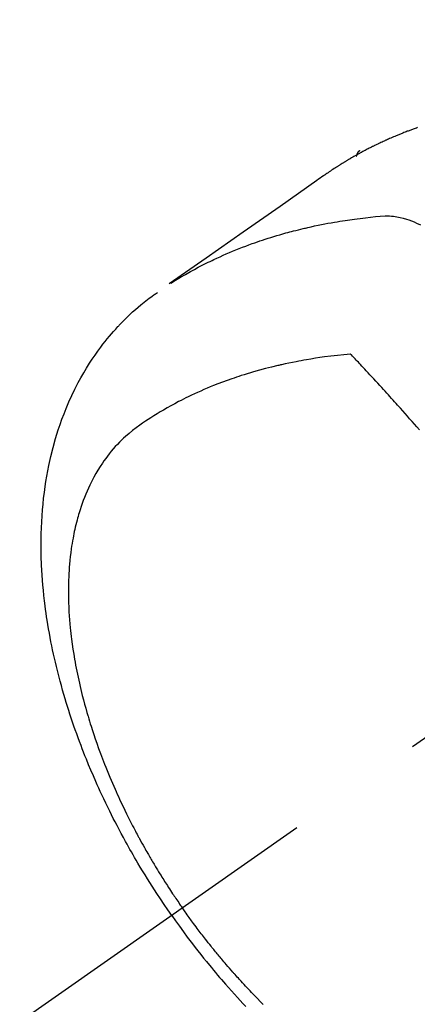
# Model space of a CAD drawing. Extents: x 0 to 26473, y -25 to 8845.
# Drawn here: x 15531 to 15548, y 6771 to 6815 of the extents above; entities that cross this region are included whole.
import ezdxf

# ---------------------------------------------------------------- set-up
doc = ezdxf.new("R2010")
doc.units = 0
doc.header["$LTSCALE"] = 50
doc.header["$MEASUREMENT"] = 0
doc.linetypes.add('CENTER2', pattern=[1.125, 0.75, -0.125, 0.125, -0.125])
doc.linetypes.add('HIDDEN', pattern=[0.375, 0.25, -0.125])
doc.layers.get('0').update_dxf_attribs({"linetype": 'CONTINUOUS'})
doc.layers.add('150-機器', color=8, linetype='CONTINUOUS')
doc.layers.add('160-文字', color=254, linetype='CONTINUOUS')
doc.styles.add('KH001', font='txt')
doc.dimstyles.new('KH1xx030', dxfattribs={"dimscale": 30, "dimtxt": 2, "dimasz": 0.6, "dimexe": 0.3, "dimexo": 1.2, "dimgap": 0.5, "dimtad": 3, "dimdec": 1, "dimdsep": 46, "dimlunit": 6, "dimtxsty": 'KH001', "dimblk": 'DOT', "dimcen": 1, "dimdle": 1, "dimclrd": 256, "dimclre": 256, "dimclrt": 256, "dimadec": 0, "dimazin": 0, "dimtfac": 1, "dimtdec": 1, "dimtix": 1, "dimtmove": 2, "dimatfit": 3, "dimldrblk": 'CLOSEDBLANK', "dimfxl": 1, "dimtolj": 1, "dimtzin": 0, "dimlwd": -1, "dimlwe": -1, "dimarcsym": 0})

# ---------------------------------------------------------------- blocks, each defined once
blk = doc.blocks.new('_ClosedBlank')
at = {"color": 0, "linetype": 'ByBlock', "lineweight": -2}
for p, q in [((-1, 0.1667), (0, 0)), ((-1, 0.1667), (-1, -0.1667)), ((0, 0), (-1, -0.1667))]:
    blk.add_line(p, q, dxfattribs=at)
blk = doc.blocks.new('_Dot')
at = {"color": 0, "linetype": 'ByBlock', "lineweight": -2}
blk.add_line((-0.5, 0), (-1, 0), dxfattribs=at)
at = {"color": 0, "linetype": 'ByBlock', "const_width": 0.5}
blk.add_lwpolyline([(-0.25, 0, 1), (0.25, 0, 1)], format="xyb", close=True, dxfattribs=at)
blk = doc.blocks.new('F402_H')
at = {"layer": '150-機器', "color": 13, "linetype": 'CENTER2'}
blk.add_line((0, 0), (-244.018, -170.863), dxfattribs=at)
at = {"layer": '150-機器', "color": 13, "linetype": 'HIDDEN'}
blk.add_line((-167.274, -89.124), (-227.617, -131.376), dxfattribs=at)
for points in [[(-225.048, -130.353), (-225.098, -130.371), (-225.148, -130.389), (-225.198, -130.407), (-225.236, -130.421), (-225.273, -130.434), (-225.31, -130.448), (-225.347, -130.462), (-225.385, -130.476), (-225.422, -130.49), (-225.46, -130.504), (-225.497, -130.518), (-225.547, -130.537), (-225.596, -130.556), (-225.645, -130.576), (-225.695, -130.595), (-225.732, -130.61), (-225.769, -130.624), (-225.806, -130.639), (-225.843, -130.654), (-225.879, -130.669), (-225.916, -130.684), (-225.953, -130.699), (-225.989, -130.714), (-226.05, -130.74), (-226.111, -130.765), (-226.171, -130.792), (-226.232, -130.818), (-226.28, -130.839), (-226.328, -130.86), (-226.376, -130.882), (-226.424, -130.903), (-226.448, -130.914), (-226.472, -130.924), (-226.497, -130.935), (-226.521, -130.946), (-226.568, -130.968), (-226.616, -130.99), (-226.664, -131.012), (-226.711, -131.034), (-226.735, -131.046), (-226.758, -131.057), (-226.782, -131.068), (-226.806, -131.08), (-226.841, -131.097), (-226.877, -131.114), (-226.912, -131.131), (-226.947, -131.149), (-226.971, -131.16), (-226.994, -131.171), (-227.017, -131.183), (-227.041, -131.194), (-227.076, -131.212), (-227.111, -131.229), (-227.146, -131.247), (-227.181, -131.265), (-227.228, -131.289), (-227.274, -131.313), (-227.32, -131.337), (-227.367, -131.362), (-227.401, -131.38), (-227.436, -131.399), (-227.47, -131.417), (-227.505, -131.436), (-227.528, -131.448), (-227.551, -131.46), (-227.574, -131.473), (-227.597, -131.485), (-227.62, -131.498), (-227.643, -131.51), (-227.666, -131.522), (-227.689, -131.535), (-227.702, -131.543), (-227.716, -131.55), (-227.729, -131.558), (-227.743, -131.566), (-227.775, -131.584), (-227.807, -131.602), (-227.839, -131.62), (-227.871, -131.638), (-227.905, -131.657), (-227.939, -131.677), (-227.973, -131.696), (-228.006, -131.716), (-228.029, -131.729), (-228.051, -131.742), (-228.073, -131.756), (-228.096, -131.769), (-228.118, -131.782), (-228.141, -131.795), (-228.163, -131.809), (-228.185, -131.822), (-228.208, -131.835), (-228.23, -131.849), (-228.253, -131.863), (-228.275, -131.876), (-228.286, -131.883), (-228.297, -131.89), (-228.308, -131.897), (-228.319, -131.904), (-228.352, -131.924), (-228.385, -131.945), (-228.418, -131.965), (-228.451, -131.986), (-228.473, -132), (-228.495, -132.014), (-228.517, -132.028), (-228.539, -132.042), (-228.561, -132.055), (-228.583, -132.069), (-228.605, -132.083), (-228.627, -132.097), (-228.682, -132.132), (-228.736, -132.168), (-228.791, -132.204), (-228.845, -132.24), (-228.899, -132.276), (-228.953, -132.313), (-229.006, -132.35), (-229.06, -132.387), (-229.096, -132.412), (-229.132, -132.437), (-229.168, -132.462), (-229.204, -132.487), (-229.277, -132.537), (-229.35, -132.589), (-229.423, -132.64), (-229.496, -132.691), (-231.129, -133.837), (-232.764, -134.982), (-234.399, -136.126), (-236.034, -137.269)], [(-227.606, -131.368), (-227.607, -131.369), (-227.61, -131.371), (-227.611, -131.372), (-227.613, -131.373), (-227.615, -131.375), (-227.617, -131.376), (-227.619, -131.377), (-227.62, -131.379), (-227.622, -131.38), (-227.624, -131.381), (-227.626, -131.383), (-227.627, -131.384), (-227.629, -131.386), (-227.631, -131.387), (-227.633, -131.388), (-227.634, -131.39), (-227.636, -131.392), (-227.638, -131.393), (-227.64, -131.394), (-227.641, -131.396), (-227.642, -131.398), (-227.645, -131.399), (-227.646, -131.401), (-227.648, -131.402), (-227.649, -131.404), (-227.651, -131.406), (-227.653, -131.407), (-227.654, -131.409), (-227.655, -131.41), (-227.656, -131.412), (-227.659, -131.414), (-227.66, -131.416), (-227.662, -131.417), (-227.663, -131.419), (-227.665, -131.421), (-227.666, -131.423), (-227.668, -131.424), (-227.669, -131.426), (-227.67, -131.427), (-227.672, -131.43), (-227.673, -131.431), (-227.675, -131.433), (-227.676, -131.435), (-227.677, -131.437), (-227.68, -131.438), (-227.681, -131.44), (-227.682, -131.442), (-227.683, -131.443), (-227.684, -131.445), (-227.686, -131.448), (-227.687, -131.45), (-227.689, -131.451), (-227.69, -131.453), (-227.691, -131.455), (-227.692, -131.457), (-227.693, -131.459), (-227.695, -131.461), (-227.697, -131.462), (-227.698, -131.464), (-227.699, -131.466), (-227.7, -131.468), (-227.701, -131.47), (-227.702, -131.472), (-227.704, -131.475), (-227.705, -131.477), (-227.706, -131.479), (-227.707, -131.481), (-227.708, -131.483), (-227.709, -131.485), (-227.71, -131.487), (-227.711, -131.489), (-227.712, -131.49), (-227.714, -131.492), (-227.715, -131.495), (-227.716, -131.497), (-227.718, -131.499), (-227.718, -131.502), (-227.719, -131.504), (-227.72, -131.506), (-227.721, -131.508), (-227.722, -131.51), (-227.723, -131.511), (-227.724, -131.514), (-227.725, -131.516), (-227.726, -131.518), (-227.727, -131.52), (-227.728, -131.523), (-227.729, -131.525), (-227.73, -131.527), (-227.731, -131.529), (-227.731, -131.532), (-227.732, -131.534), (-227.733, -131.535), (-227.734, -131.538), (-227.735, -131.54), (-227.735, -131.543), (-227.736, -131.545), (-227.737, -131.547), (-227.738, -131.55), (-227.739, -131.552), (-227.74, -131.554), (-227.741, -131.556), (-227.74, -131.559), (-227.741, -131.561), (-227.742, -131.563), (-227.743, -131.565), (-227.743, -131.568), (-227.744, -131.57), (-227.745, -131.573), (-227.746, -131.575), (-227.746, -131.577), (-227.747, -131.579), (-227.747, -131.582), (-227.748, -131.585), (-227.749, -131.586), (-227.749, -131.589), (-227.749, -131.591), (-227.75, -131.593), (-227.75, -131.596), (-227.751, -131.599), (-227.752, -131.601), (-227.752, -131.603), (-227.752, -131.606), (-227.753, -131.608), (-227.754, -131.611), (-227.753, -131.613), (-227.754, -131.616)], [(-235.962, -137.238), (-235.746, -137.105), (-235.528, -136.974), (-235.31, -136.845), (-235.09, -136.719), (-234.919, -136.624), (-234.746, -136.532), (-234.572, -136.442), (-234.397, -136.353), (-234.311, -136.31), (-234.224, -136.268), (-234.137, -136.225), (-234.05, -136.184), (-233.917, -136.122), (-233.784, -136.061), (-233.65, -136.001), (-233.516, -135.942), (-233.371, -135.879), (-233.225, -135.818), (-233.079, -135.758), (-232.932, -135.699), (-232.789, -135.644), (-232.647, -135.589), (-232.504, -135.536), (-232.36, -135.484), (-232.246, -135.444), (-232.132, -135.404), (-232.018, -135.365), (-231.903, -135.326), (-231.78, -135.286), (-231.657, -135.246), (-231.534, -135.208), (-231.41, -135.17), (-231.274, -135.129), (-231.138, -135.089), (-231.002, -135.05), (-230.865, -135.012), (-230.782, -134.989), (-230.698, -134.967), (-230.615, -134.945), (-230.531, -134.923), (-230.425, -134.896), (-230.318, -134.869), (-230.212, -134.843), (-230.105, -134.817), (-230.053, -134.805), (-230.001, -134.793), (-229.949, -134.781), (-229.897, -134.769), (-229.747, -134.736), (-229.597, -134.703), (-229.447, -134.672), (-229.296, -134.642), (-229.152, -134.613), (-229.007, -134.586), (-228.862, -134.559), (-228.717, -134.534), (-228.601, -134.514), (-228.485, -134.495), (-228.369, -134.477), (-228.253, -134.459), (-228.148, -134.443), (-228.042, -134.428), (-227.937, -134.412), (-227.832, -134.398), (-227.709, -134.382), (-227.587, -134.367), (-227.464, -134.352), (-227.342, -134.336), (-227.127, -134.308), (-226.912, -134.282), (-226.697, -134.263), (-226.482, -134.253), (-226.387, -134.254), (-226.292, -134.258), (-226.197, -134.265), (-226.103, -134.274), (-225.96, -134.296), (-225.819, -134.324), (-225.679, -134.359), (-225.54, -134.4), (-225.425, -134.438), (-225.312, -134.479), (-225.2, -134.524), (-225.09, -134.572), (-224.92, -134.653)], [(-235.921, -165.194), (-236.088, -164.951), (-236.254, -164.708), (-236.419, -164.464), (-236.581, -164.219), (-236.686, -164.058), (-236.789, -163.897), (-236.892, -163.735), (-236.994, -163.572), (-237.1, -163.399), (-237.206, -163.226), (-237.311, -163.052), (-237.415, -162.878), (-237.488, -162.754), (-237.56, -162.631), (-237.632, -162.507), (-237.703, -162.383), (-237.768, -162.269), (-237.832, -162.155), (-237.896, -162.04), (-237.959, -161.925), (-238.056, -161.748), (-238.152, -161.571), (-238.246, -161.393), (-238.34, -161.214), (-238.422, -161.057), (-238.503, -160.899), (-238.583, -160.741), (-238.662, -160.583), (-238.75, -160.403), (-238.838, -160.223), (-238.924, -160.042), (-239.009, -159.861), (-239.078, -159.712), (-239.146, -159.563), (-239.213, -159.414), (-239.28, -159.264), (-239.387, -159.019), (-239.492, -158.773), (-239.595, -158.527), (-239.697, -158.279), (-239.757, -158.129), (-239.816, -157.979), (-239.875, -157.828), (-239.933, -157.677), (-239.998, -157.506), (-240.061, -157.334), (-240.124, -157.161), (-240.185, -156.988), (-240.245, -156.817), (-240.304, -156.644), (-240.363, -156.472), (-240.42, -156.299), (-240.475, -156.127), (-240.53, -155.955), (-240.583, -155.783), (-240.635, -155.61), (-240.693, -155.417), (-240.748, -155.223), (-240.803, -155.029), (-240.855, -154.835), (-240.887, -154.717), (-240.917, -154.599), (-240.948, -154.48), (-240.977, -154.362), (-241.022, -154.18), (-241.065, -153.998), (-241.107, -153.815), (-241.148, -153.633), (-241.187, -153.451), (-241.225, -153.27), (-241.262, -153.089), (-241.297, -152.907), (-241.333, -152.716), (-241.366, -152.524), (-241.399, -152.333), (-241.429, -152.141), (-241.454, -151.982), (-241.477, -151.823), (-241.499, -151.664), (-241.52, -151.505), (-241.549, -151.275), (-241.575, -151.044), (-241.599, -150.812), (-241.621, -150.581), (-241.638, -150.362), (-241.654, -150.144), (-241.667, -149.925), (-241.678, -149.706), (-241.684, -149.572), (-241.689, -149.437), (-241.693, -149.303), (-241.696, -149.169), (-241.699, -148.954), (-241.699, -148.739), (-241.697, -148.525), (-241.693, -148.31), (-241.684, -148.047), (-241.672, -147.784), (-241.656, -147.522), (-241.636, -147.26), (-241.613, -147.002), (-241.586, -146.744), (-241.555, -146.487), (-241.52, -146.23), (-241.484, -145.996), (-241.445, -145.762), (-241.402, -145.53), (-241.356, -145.298), (-241.267, -144.898), (-241.169, -144.502), (-241.059, -144.108), (-240.938, -143.717), (-240.858, -143.479), (-240.774, -143.243), (-240.685, -143.009), (-240.592, -142.776), (-240.469, -142.485), (-240.339, -142.197), (-240.201, -141.913), (-240.057, -141.632), (-239.938, -141.414), (-239.815, -141.198), (-239.688, -140.986), (-239.556, -140.776), (-239.436, -140.592), (-239.313, -140.412), (-239.186, -140.233), (-239.057, -140.057), (-238.965, -139.936), (-238.871, -139.817), (-238.776, -139.699), (-238.679, -139.582), (-238.586, -139.473), (-238.492, -139.366), (-238.397, -139.26), (-238.3, -139.155), (-238.281, -139.134), (-238.262, -139.114), (-238.242, -139.093), (-238.223, -139.073), (-238.111, -138.956), (-237.997, -138.842), (-237.882, -138.728), (-237.766, -138.616), (-237.648, -138.506), (-237.528, -138.398), (-237.407, -138.292), (-237.284, -138.189), (-237.21, -138.128), (-237.136, -138.069), (-237.061, -138.011), (-236.986, -137.953), (-236.917, -137.902), (-236.849, -137.852), (-236.779, -137.802), (-236.71, -137.753), (-236.671, -137.726), (-236.632, -137.699), (-236.593, -137.672), (-236.553, -137.646)], [(-228.012, -140.367), (-228.301, -140.397), (-228.589, -140.428), (-228.877, -140.461), (-229.165, -140.497), (-229.364, -140.525), (-229.563, -140.555), (-229.761, -140.587), (-229.959, -140.62), (-230.074, -140.64), (-230.188, -140.661), (-230.302, -140.682), (-230.416, -140.704), (-230.577, -140.735), (-230.738, -140.768), (-230.898, -140.802), (-231.058, -140.837), (-231.101, -140.847), (-231.144, -140.856), (-231.187, -140.866), (-231.23, -140.876), (-231.5, -140.942), (-231.769, -141.01), (-232.037, -141.081), (-232.304, -141.156), (-232.441, -141.196), (-232.577, -141.237), (-232.713, -141.279), (-232.848, -141.322), (-232.952, -141.356), (-233.056, -141.391), (-233.16, -141.426), (-233.264, -141.462), (-233.468, -141.534), (-233.671, -141.609), (-233.873, -141.685), (-234.075, -141.764), (-234.216, -141.822), (-234.357, -141.881), (-234.497, -141.941), (-234.637, -142.002), (-234.775, -142.064), (-234.913, -142.127), (-235.05, -142.191), (-235.186, -142.257), (-235.294, -142.309), (-235.401, -142.363), (-235.508, -142.417), (-235.615, -142.472), (-235.785, -142.563), (-235.954, -142.655), (-236.123, -142.749), (-236.29, -142.845), (-236.429, -142.928), (-236.567, -143.011), (-236.705, -143.097), (-236.841, -143.183), (-236.964, -143.262), (-237.086, -143.342), (-237.207, -143.424), (-237.327, -143.507), (-237.491, -143.625), (-237.652, -143.748), (-237.809, -143.876), (-237.962, -144.008), (-238.055, -144.093), (-238.147, -144.18), (-238.236, -144.27), (-238.324, -144.361), (-238.416, -144.461), (-238.507, -144.564), (-238.595, -144.668), (-238.682, -144.775), (-238.762, -144.877), (-238.84, -144.981), (-238.916, -145.086), (-238.989, -145.192), (-239.089, -145.342), (-239.184, -145.495), (-239.275, -145.65), (-239.363, -145.807), (-239.427, -145.927), (-239.488, -146.048), (-239.548, -146.17), (-239.605, -146.293), (-239.666, -146.43), (-239.725, -146.567), (-239.78, -146.706), (-239.834, -146.845), (-239.883, -146.98), (-239.93, -147.115), (-239.974, -147.252), (-240.017, -147.389), (-240.041, -147.469), (-240.064, -147.549), (-240.087, -147.629), (-240.109, -147.71), (-240.135, -147.812), (-240.161, -147.916), (-240.186, -148.019), (-240.209, -148.122), (-240.23, -148.218), (-240.25, -148.313), (-240.269, -148.408), (-240.287, -148.504), (-240.308, -148.624), (-240.328, -148.743), (-240.347, -148.863), (-240.365, -148.984), (-240.387, -149.152), (-240.408, -149.32), (-240.426, -149.489), (-240.442, -149.658), (-240.453, -149.797), (-240.462, -149.937), (-240.471, -150.076), (-240.477, -150.216), (-240.483, -150.37), (-240.488, -150.525), (-240.49, -150.679), (-240.491, -150.834), (-240.491, -150.98), (-240.489, -151.126), (-240.486, -151.273), (-240.481, -151.419), (-240.478, -151.505), (-240.474, -151.592), (-240.47, -151.679), (-240.465, -151.765), (-240.454, -151.941), (-240.441, -152.117), (-240.426, -152.293), (-240.409, -152.469), (-240.396, -152.597), (-240.382, -152.725), (-240.367, -152.853), (-240.351, -152.981), (-240.322, -153.203), (-240.29, -153.424), (-240.255, -153.645), (-240.218, -153.866), (-240.194, -153.998), (-240.17, -154.13), (-240.145, -154.262), (-240.119, -154.394), (-240.091, -154.527), (-240.063, -154.66), (-240.034, -154.793), (-240.004, -154.926), (-239.973, -155.061), (-239.941, -155.195), (-239.908, -155.329), (-239.875, -155.464), (-239.826, -155.654), (-239.775, -155.844), (-239.723, -156.033), (-239.669, -156.222), (-239.657, -156.263), (-239.645, -156.303), (-239.633, -156.344), (-239.62, -156.385), (-239.587, -156.494), (-239.554, -156.603), (-239.521, -156.712), (-239.487, -156.821), (-239.426, -157.009), (-239.365, -157.196), (-239.301, -157.383), (-239.236, -157.57), (-239.153, -157.803), (-239.068, -158.035), (-238.98, -158.267), (-238.891, -158.498), (-238.834, -158.642), (-238.776, -158.786), (-238.717, -158.929), (-238.658, -159.073), (-238.602, -159.205), (-238.545, -159.338), (-238.487, -159.471), (-238.429, -159.603), (-238.38, -159.713), (-238.33, -159.824), (-238.28, -159.935), (-238.229, -160.045), (-238.152, -160.21), (-238.073, -160.375), (-237.994, -160.54), (-237.913, -160.704), (-237.87, -160.792), (-237.826, -160.88), (-237.782, -160.968), (-237.738, -161.056), (-237.693, -161.143), (-237.648, -161.231), (-237.603, -161.318), (-237.557, -161.406), (-237.523, -161.471), (-237.488, -161.537), (-237.453, -161.602), (-237.418, -161.667), (-237.401, -161.699), (-237.384, -161.73), (-237.367, -161.762), (-237.35, -161.793), (-237.295, -161.892), (-237.241, -161.991), (-237.186, -162.09), (-237.131, -162.188), (-237.094, -162.253), (-237.058, -162.318), (-237.021, -162.383), (-236.983, -162.448), (-236.952, -162.501), (-236.921, -162.555), (-236.89, -162.609), (-236.859, -162.662), (-236.827, -162.716), (-236.796, -162.77), (-236.764, -162.824), (-236.733, -162.877), (-236.701, -162.931), (-236.668, -162.984), (-236.636, -163.038), (-236.604, -163.091), (-236.552, -163.177), (-236.499, -163.262), (-236.447, -163.347), (-236.394, -163.432), (-236.354, -163.495), (-236.314, -163.559), (-236.274, -163.622), (-236.234, -163.686), (-236.193, -163.749), (-236.153, -163.812), (-236.112, -163.875), (-236.071, -163.938), (-236.023, -164.012), (-235.975, -164.085), (-235.927, -164.158), (-235.879, -164.231), (-235.844, -164.283), (-235.809, -164.335), (-235.774, -164.387), (-235.739, -164.439), (-235.697, -164.501), (-235.655, -164.564), (-235.612, -164.626), (-235.57, -164.688), (-235.539, -164.732), (-235.509, -164.775), (-235.478, -164.819), (-235.448, -164.862)], [(-224.966, -143.713), (-225.073, -143.591), (-225.18, -143.469), (-225.287, -143.347), (-225.394, -143.225), (-225.496, -143.109), (-225.598, -142.994), (-225.701, -142.878), (-225.804, -142.763), (-225.867, -142.692), (-225.93, -142.621), (-225.994, -142.549), (-226.058, -142.478), (-226.126, -142.402), (-226.195, -142.326), (-226.264, -142.25), (-226.333, -142.174), (-226.406, -142.093), (-226.48, -142.012), (-226.554, -141.932), (-226.627, -141.851), (-226.716, -141.754), (-226.804, -141.657), (-226.893, -141.561), (-226.982, -141.465), (-227.066, -141.374), (-227.15, -141.283), (-227.234, -141.193), (-227.318, -141.102), (-227.382, -141.034), (-227.446, -140.965), (-227.511, -140.896), (-227.575, -140.828), (-227.62, -140.781), (-227.664, -140.733), (-227.709, -140.686), (-227.754, -140.639), (-227.808, -140.581), (-227.863, -140.523), (-227.917, -140.466), (-227.972, -140.408), (-227.982, -140.398), (-227.992, -140.388), (-228.002, -140.377), (-228.012, -140.367)], [(-231.872, -169.124), (-232.001, -168.994), (-232.129, -168.864), (-232.257, -168.733), (-232.384, -168.602), (-232.451, -168.531), (-232.519, -168.459), (-232.587, -168.388), (-232.654, -168.316), (-232.721, -168.244), (-232.788, -168.172), (-232.855, -168.1), (-232.921, -168.027), (-232.971, -167.972), (-233.02, -167.917), (-233.07, -167.862), (-233.119, -167.807), (-233.143, -167.78), (-233.167, -167.753), (-233.191, -167.726), (-233.214, -167.699), (-233.289, -167.614), (-233.363, -167.529), (-233.437, -167.444), (-233.511, -167.359), (-233.559, -167.302), (-233.608, -167.245), (-233.656, -167.188), (-233.704, -167.131), (-233.744, -167.084), (-233.784, -167.036), (-233.823, -166.988), (-233.863, -166.941), (-233.903, -166.893), (-233.943, -166.845), (-233.982, -166.797), (-234.022, -166.749), (-234.061, -166.7), (-234.101, -166.652), (-234.14, -166.603), (-234.179, -166.554), (-234.241, -166.476), (-234.303, -166.398), (-234.365, -166.32), (-234.427, -166.241), (-234.473, -166.182), (-234.519, -166.122), (-234.565, -166.063), (-234.611, -166.003), (-234.656, -165.944), (-234.702, -165.884), (-234.747, -165.824), (-234.793, -165.764), (-234.845, -165.694), (-234.898, -165.624), (-234.95, -165.554), (-235.002, -165.483), (-235.039, -165.433), (-235.076, -165.382), (-235.113, -165.332), (-235.149, -165.281), (-235.194, -165.22), (-235.238, -165.159), (-235.282, -165.098), (-235.325, -165.036), (-235.356, -164.993), (-235.387, -164.949), (-235.417, -164.906), (-235.448, -164.862)], [(-235.921, -165.194), (-235.75, -165.434), (-235.578, -165.673), (-235.405, -165.911), (-235.23, -166.148), (-235.115, -166.301), (-234.999, -166.453), (-234.882, -166.605), (-234.764, -166.756), (-234.638, -166.916), (-234.512, -167.075), (-234.384, -167.233), (-234.256, -167.39), (-234.165, -167.501), (-234.073, -167.611), (-233.982, -167.721), (-233.889, -167.83), (-233.804, -167.93), (-233.719, -168.029), (-233.633, -168.128), (-233.547, -168.227), (-233.414, -168.378), (-233.28, -168.529), (-233.145, -168.679), (-233.009, -168.828), (-232.889, -168.959), (-232.769, -169.089), (-232.647, -169.218)]]:
    blk.add_lwpolyline(points, dxfattribs=at)

msp = doc.modelspace()

# ---------------------------------------------------------------- block references
at = {"layer": '150-機器'}
msp.add_blockref('F402_H', (15773.306, 6940.105), dxfattribs=at)

# ---------------------------------------------------------------- leaders
at = {"layer": '160-文字', "annotation_type": 0, "has_hookline": 1, "hookline_direction": 1}
for points, text_width in [([(16233.506, 6959.942), (15645.95, 5645.875), (15627.95, 5645.875)], 1240.203), ([(16502.955, 6952.629), (16148.444, 5363.28), (16130.444, 5363.28)], 1630.051), ([(15653.514, 6947.323), (15173.971, 5921.731), (15155.971, 5921.731)], 963.959)]:
    msp.add_leader(points, dimstyle='KH1xx030', override={"dimgap": 0.5, "dimtad": 1}, dxfattribs=dict(at, text_width=text_width))
at = {"layer": '160-文字'}
msp.add_leader([(15893.514, 6939.942), (15173.971, 5921.731)], dimstyle='KH1xx030', override={"dimgap": 0.5, "dimtad": 1}, dxfattribs=at)

doc.saveas('drawing.dxf')
